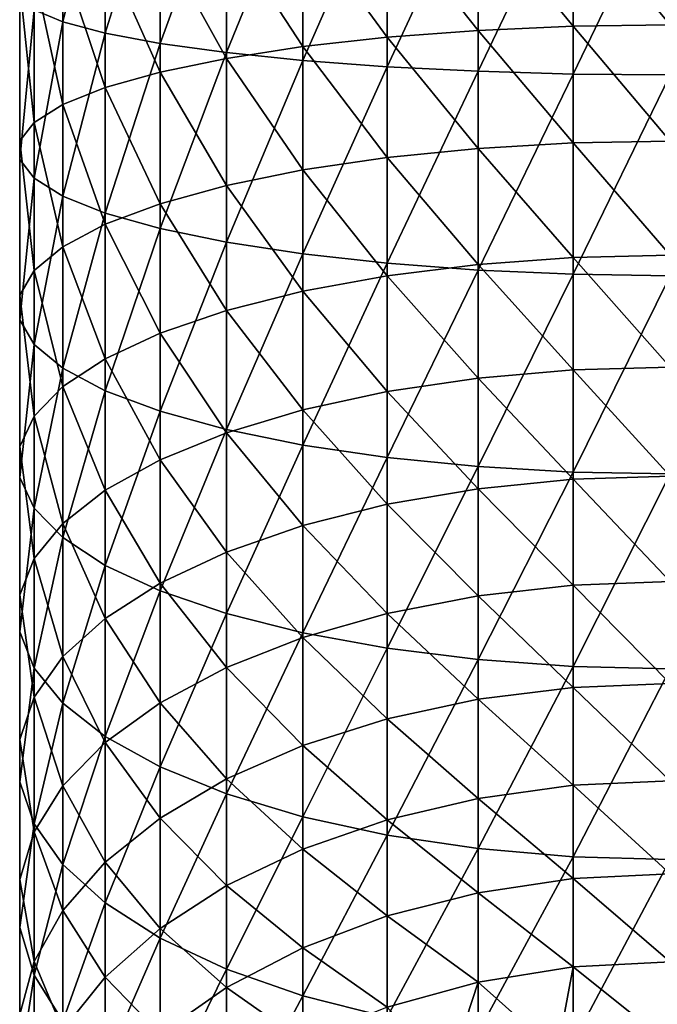
# Model space of a CAD drawing. Extents: x -23 to 23, y -132 to 23.
# Drawn here: x -10 to 0, y -103 to -89 of the extents above; entities that cross this region are included whole.
import ezdxf

# ---------------------------------------------------------------- set-up
doc = ezdxf.new("R2010")
doc.units = 0
doc.layers.add('L1', color=7, linetype='CONTINUOUS')

msp = doc.modelspace()

# ---------------------------------------------------------------- linework, layer by layer
at = {"layer": 'L1', "color": 7}
for points in [[(-8.982931, -88.66062, -16.81059), (-8.982931, -86.06168, -16.55858), (-9.408054, -88.48348, -18.17737)], [(-8.982931, -88.66062, -16.81059), (-8.357145, -86.14536, -15.26182), (-8.982931, -86.06168, -16.55858)], [(-8.357145, -88.82764, -15.52191), (-8.357145, -86.14536, -15.26182), (-8.982931, -88.66062, -16.81059)], [(-8.357145, -88.82764, -15.52191), (-7.544674, -86.2221, -14.07262), (-8.357145, -86.14536, -15.26182)], [(-7.544674, -88.98081, -14.34012), (-7.544674, -86.2221, -14.07262), (-8.357145, -88.82764, -15.52191)], [(-7.544674, -88.98081, -14.34012), (-6.563667, -86.29019, -13.01754), (-7.544674, -86.2221, -14.07262)], [(-6.563667, -89.1167, -13.29161), (-6.563667, -86.29019, -13.01754), (-7.544674, -88.98081, -14.34012)], [(-6.563667, -89.1167, -13.29161), (-5.436039, -86.3481, -12.12015), (-6.563667, -86.29019, -13.01754)], [(-5.436039, -89.23228, -12.39982), (-5.436039, -86.3481, -12.12015), (-6.563667, -89.1167, -13.29161)], [(-5.436039, -89.23228, -12.39982), (-4.186978, -86.39454, -11.4005), (-5.436039, -86.3481, -12.12015)], [(-4.186978, -89.32497, -11.68465), (-4.186978, -86.39454, -11.4005), (-5.436039, -89.23228, -12.39982)], [(-4.186978, -89.32497, -11.68465), (-2.844387, -86.42848, -10.87467), (-4.186978, -86.39454, -11.4005)], [(-2.844387, -89.39269, -11.16209), (-2.844387, -86.42848, -10.87467), (-4.186978, -89.32497, -11.68465)], [(-2.844387, -89.39269, -11.16209), (-1.438258, -86.44915, -10.55439), (-2.844387, -86.42848, -10.87467)], [(-1.438258, -89.43394, -10.84382), (-1.438258, -86.44915, -10.55439), (-2.844387, -89.39269, -11.16209)], [(-1.438258, -89.43394, -10.84382), (0, -86.45608, -10.44683), (-1.438258, -86.44915, -10.55439)], [(0, -89.4478, -10.73693), (0, -86.45608, -10.44683), (-1.438258, -89.43394, -10.84382)], [(-2.844387, -88.78893, -29.73879), (-4.186978, -87.09001, -28.92913), (-2.844387, -87.02228, -29.45168)], [(-1.438258, -88.72727, -30.05375), (-2.844387, -87.02228, -29.45168), (-1.438258, -86.98103, -29.76996)], [(-1.438258, -88.72727, -30.05375), (-2.844387, -88.78893, -29.73879), (-2.844387, -87.02228, -29.45168)], [(0, -88.70657, -30.15953), (-1.438258, -86.98103, -29.76996), (0, -86.96718, -29.87685)], [(0, -88.70657, -30.15953), (-1.438258, -88.72727, -30.05375), (-1.438258, -86.98103, -29.76996)], [(-4.186978, -88.89017, -29.22168), (-5.436039, -87.18269, -28.21396), (-4.186978, -87.09001, -28.92913)], [(-4.186978, -88.89017, -29.22168), (-4.186978, -87.09001, -28.92913), (-2.844387, -88.78893, -29.73879)], [(-6.563667, -89.2015, -27.63147), (-7.544674, -87.43417, -26.27366), (-6.563667, -87.29827, -27.32217)], [(-5.436039, -89.02872, -28.51397), (-6.563667, -87.29827, -27.32217), (-5.436039, -87.18269, -28.21396)], [(-6.563667, -89.2015, -27.63147), (-6.563667, -87.29827, -27.32217), (-5.436039, -89.02872, -28.51397)], [(-5.436039, -89.02872, -28.51397), (-5.436039, -87.18269, -28.21396), (-4.186978, -88.89017, -29.22168)], [(-7.544674, -89.40463, -26.59389), (-8.357145, -87.58733, -25.09187), (-7.544674, -87.43417, -26.27366)], [(-7.544674, -89.40463, -26.59389), (-7.544674, -87.43417, -26.27366), (-6.563667, -89.2015, -27.63147)], [(-8.357145, -89.63358, -25.42442), (-8.982931, -87.75435, -23.80319), (-8.357145, -87.58733, -25.09187)], [(-8.357145, -89.63358, -25.42442), (-8.357145, -87.58733, -25.09187), (-7.544674, -89.40463, -26.59389)], [(-8.982931, -89.88324, -24.14916), (-9.408054, -87.93149, -22.43641), (-8.982931, -87.75435, -23.80319)], [(-8.982931, -89.88324, -24.14916), (-8.982931, -87.75435, -23.80319), (-8.357145, -89.63358, -25.42442)], [(-9.408054, -90.14803, -22.79663), (-9.623016, -88.1148, -21.02205), (-9.408054, -87.93149, -22.43641)], [(-9.408054, -90.14803, -22.79663), (-9.408054, -87.93149, -22.43641), (-8.982931, -89.88324, -24.14916)], [(-9.623016, -90.42204, -21.39702), (-9.623016, -88.30018, -19.59173), (-9.623016, -88.1148, -21.02205)], [(-9.623016, -90.42204, -21.39702), (-9.623016, -88.1148, -21.02205), (-9.408054, -90.14803, -22.79663)], [(-9.623016, -90.69914, -19.9816), (-9.408054, -88.48348, -18.17737), (-9.623016, -88.30018, -19.59173)], [(-9.623016, -90.69914, -19.9816), (-9.623016, -88.30018, -19.59173), (-9.623016, -90.42204, -21.39702)], [(-9.408054, -90.97315, -18.58198), (-9.408054, -88.48348, -18.17737), (-9.623016, -90.69914, -19.9816)], [(-9.408054, -90.97315, -18.58198), (-8.982931, -88.66062, -16.81059), (-9.408054, -88.48348, -18.17737)], [(-8.982931, -91.23794, -17.22945), (-8.982931, -88.66062, -16.81059), (-9.408054, -90.97315, -18.58198)], [(-8.982931, -91.23794, -17.22945), (-8.357145, -88.82764, -15.52191), (-8.982931, -88.66062, -16.81059)], [(-1.438258, -90.45162, -30.44941), (-2.844387, -88.78893, -29.73879), (-1.438258, -88.72727, -30.05375)], [(0, -90.42414, -30.55363), (-1.438258, -88.72727, -30.05375), (0, -88.70657, -30.15953)], [(0, -90.42414, -30.55363), (-1.438258, -90.45162, -30.44941), (-1.438258, -88.72727, -30.05375)], [(-8.357145, -91.4876, -15.95419), (-8.357145, -88.82764, -15.52191), (-8.982931, -91.23794, -17.22945)], [(-8.357145, -91.4876, -15.95419), (-7.544674, -88.98081, -14.34012), (-8.357145, -88.82764, -15.52191)], [(-4.186978, -90.66776, -29.62956), (-5.436039, -89.02872, -28.51397), (-4.186978, -88.89017, -29.22168)], [(-2.844387, -90.53344, -30.13907), (-4.186978, -88.89017, -29.22168), (-2.844387, -88.78893, -29.73879)], [(-4.186978, -90.66776, -29.62956), (-4.186978, -88.89017, -29.22168), (-2.844387, -90.53344, -30.13907)], [(-1.438258, -90.45162, -30.44941), (-2.844387, -90.53344, -30.13907), (-2.844387, -88.78893, -29.73879)], [(-7.544674, -91.71656, -14.78472), (-7.544674, -88.98081, -14.34012), (-8.357145, -91.4876, -15.95419)], [(-7.544674, -91.71656, -14.78472), (-6.563667, -89.1167, -13.29161), (-7.544674, -88.98081, -14.34012)], [(-5.436039, -90.8516, -28.93224), (-6.563667, -89.2015, -27.63147), (-5.436039, -89.02872, -28.51397)], [(-5.436039, -90.8516, -28.93224), (-5.436039, -89.02872, -28.51397), (-4.186978, -90.66776, -29.62956)], [(-6.563667, -91.91968, -13.74714), (-6.563667, -89.1167, -13.29161), (-7.544674, -91.71656, -14.78472)], [(-6.563667, -91.08084, -28.06269), (-7.544674, -89.40463, -26.59389), (-6.563667, -89.2015, -27.63147)], [(-6.563667, -91.91968, -13.74714), (-5.436039, -89.23228, -12.39982), (-6.563667, -89.1167, -13.29161)], [(-6.563667, -91.08084, -28.06269), (-6.563667, -89.2015, -27.63147), (-5.436039, -90.8516, -28.93224)], [(-5.436039, -92.09245, -12.86464), (-5.436039, -89.23228, -12.39982), (-6.563667, -91.91968, -13.74714)], [(-5.436039, -92.09245, -12.86464), (-4.186978, -89.32497, -11.68465), (-5.436039, -89.23228, -12.39982)], [(-4.186978, -92.23101, -12.15693), (-4.186978, -89.32497, -11.68465), (-5.436039, -92.09245, -12.86464)], [(-4.186978, -92.23101, -12.15693), (-2.844387, -89.39269, -11.16209), (-4.186978, -89.32497, -11.68465)], [(-7.544674, -91.35037, -27.04035), (-8.357145, -89.63358, -25.42442), (-7.544674, -89.40463, -26.59389)], [(-7.544674, -91.35037, -27.04035), (-7.544674, -89.40463, -26.59389), (-6.563667, -91.08084, -28.06269)], [(-2.844387, -92.33224, -11.63982), (-2.844387, -89.39269, -11.16209), (-4.186978, -92.23101, -12.15693)], [(-2.844387, -92.33224, -11.63982), (-1.438258, -89.43394, -10.84382), (-2.844387, -89.39269, -11.16209)], [(-1.438258, -92.3939, -11.32486), (-1.438258, -89.43394, -10.84382), (-2.844387, -92.33224, -11.63982)], [(-1.438258, -92.3939, -11.32486), (0, -89.4478, -10.73693), (-1.438258, -89.43394, -10.84382)], [(0, -92.41461, -11.21908), (0, -89.4478, -10.73693), (-1.438258, -92.3939, -11.32486)], [(-8.357145, -91.65416, -25.88805), (-8.982931, -89.88324, -24.14916), (-8.357145, -89.63358, -25.42442)], [(-8.357145, -91.65416, -25.88805), (-8.357145, -89.63358, -25.42442), (-7.544674, -91.35037, -27.04035)], [(-8.982931, -91.98543, -24.63152), (-9.408054, -90.14803, -22.79663), (-8.982931, -89.88324, -24.14916)], [(-8.982931, -91.98543, -24.63152), (-8.982931, -89.88324, -24.14916), (-8.357145, -91.65416, -25.88805)], [(-9.408054, -92.33677, -23.29884), (-9.623016, -90.42204, -21.39702), (-9.408054, -90.14803, -22.79663)], [(-9.408054, -92.33677, -23.29884), (-9.408054, -90.14803, -22.79663), (-8.982931, -91.98543, -24.63152)], [(-9.623016, -92.70035, -21.91978), (-9.623016, -90.69914, -19.9816), (-9.623016, -90.42204, -21.39702)], [(-9.623016, -92.70035, -21.91978), (-9.623016, -90.42204, -21.39702), (-9.408054, -92.33677, -23.29884)], [(-1.438258, -92.1469, -30.95529), (-2.844387, -90.53344, -30.13907), (-1.438258, -90.45162, -30.44941)], [(0, -92.11277, -31.05753), (-1.438258, -90.45162, -30.44941), (0, -90.42414, -30.55363)], [(0, -92.11277, -31.05753), (-1.438258, -92.1469, -30.95529), (-1.438258, -90.45162, -30.44941)], [(-4.186978, -92.41539, -30.15106), (-5.436039, -90.8516, -28.93224), (-4.186978, -90.66776, -29.62956)], [(-2.844387, -92.24854, -30.65087), (-4.186978, -90.66776, -29.62956), (-2.844387, -90.53344, -30.13907)], [(-4.186978, -92.41539, -30.15106), (-4.186978, -90.66776, -29.62956), (-2.844387, -92.24854, -30.65087)], [(-1.438258, -92.1469, -30.95529), (-2.844387, -92.24854, -30.65087), (-2.844387, -90.53344, -30.13907)], [(-9.623016, -93.06802, -20.52515), (-9.408054, -90.97315, -18.58198), (-9.623016, -90.69914, -19.9816)], [(-9.623016, -93.06802, -20.52515), (-9.623016, -90.69914, -19.9816), (-9.623016, -92.70035, -21.91978)], [(-5.436039, -92.64376, -29.46703), (-6.563667, -91.08084, -28.06269), (-5.436039, -90.8516, -28.93224)], [(-5.436039, -92.64376, -29.46703), (-5.436039, -90.8516, -28.93224), (-4.186978, -92.41539, -30.15106)], [(-9.408054, -93.43159, -19.14608), (-9.408054, -90.97315, -18.58198), (-9.623016, -93.06802, -20.52515)], [(-9.408054, -93.43159, -19.14608), (-8.982931, -91.23794, -17.22945), (-9.408054, -90.97315, -18.58198)], [(-6.563667, -92.92852, -28.61405), (-7.544674, -91.35037, -27.04035), (-6.563667, -91.08084, -28.06269)], [(-6.563667, -92.92852, -28.61405), (-6.563667, -91.08084, -28.06269), (-5.436039, -92.64376, -29.46703)], [(-8.982931, -93.78294, -17.81341), (-8.982931, -91.23794, -17.22945), (-9.408054, -93.43159, -19.14608)], [(-8.982931, -93.78294, -17.81341), (-8.357145, -91.4876, -15.95419), (-8.982931, -91.23794, -17.22945)], [(-7.544674, -93.26333, -27.61119), (-8.357145, -91.65416, -25.88805), (-7.544674, -91.35037, -27.04035)], [(-7.544674, -93.26333, -27.61119), (-7.544674, -91.35037, -27.04035), (-6.563667, -92.92852, -28.61405)], [(-8.357145, -94.11421, -16.55688), (-8.357145, -91.4876, -15.95419), (-8.982931, -93.78294, -17.81341)], [(-8.357145, -94.11421, -16.55688), (-7.544674, -91.71656, -14.78472), (-8.357145, -91.4876, -15.95419)], [(-8.357145, -93.64069, -26.48084), (-8.982931, -91.98543, -24.63152), (-8.357145, -91.65416, -25.88805)], [(-8.357145, -93.64069, -26.48084), (-8.357145, -91.65416, -25.88805), (-7.544674, -93.26333, -27.61119)], [(-7.544674, -94.418, -15.40457), (-7.544674, -91.71656, -14.78472), (-8.357145, -94.11421, -16.55688)], [(-7.544674, -94.418, -15.40457), (-6.563667, -91.91968, -13.74714), (-7.544674, -91.71656, -14.78472)], [(-6.563667, -94.68752, -14.38224), (-6.563667, -91.91968, -13.74714), (-7.544674, -94.418, -15.40457)], [(-6.563667, -94.68752, -14.38224), (-5.436039, -92.09245, -12.86464), (-6.563667, -91.91968, -13.74714)], [(-8.982931, -94.05219, -25.24826), (-9.408054, -92.33677, -23.29884), (-8.982931, -91.98543, -24.63152)], [(-8.982931, -94.05219, -25.24826), (-8.982931, -91.98543, -24.63152), (-8.357145, -93.64069, -26.48084)], [(-5.436039, -94.91676, -13.51269), (-5.436039, -92.09245, -12.86464), (-6.563667, -94.68752, -14.38224)], [(-5.436039, -94.91676, -13.51269), (-4.186978, -92.23101, -12.15693), (-5.436039, -92.09245, -12.86464)], [(0, -93.76545, -31.66912), (-1.438258, -92.1469, -30.95529), (0, -92.11277, -31.05753)], [(-4.186978, -95.1006, -12.81537), (-4.186978, -92.23101, -12.15693), (-5.436039, -94.91676, -13.51269)], [(-4.186978, -95.1006, -12.81537), (-2.844387, -92.33224, -11.63982), (-4.186978, -92.23101, -12.15693)], [(-2.844387, -93.92712, -31.27205), (-4.186978, -92.41539, -30.15106), (-2.844387, -92.24854, -30.65087)], [(-1.438258, -93.80609, -31.5693), (-2.844387, -92.24854, -30.65087), (-1.438258, -92.1469, -30.95529)], [(-1.438258, -93.80609, -31.5693), (-2.844387, -93.92712, -31.27205), (-2.844387, -92.24854, -30.65087)], [(0, -93.76545, -31.66912), (-1.438258, -93.80609, -31.5693), (-1.438258, -92.1469, -30.95529)], [(-9.408054, -94.48863, -23.94097), (-9.623016, -92.70035, -21.91978), (-9.408054, -92.33677, -23.29884)], [(-9.408054, -94.48863, -23.94097), (-9.408054, -92.33677, -23.29884), (-8.982931, -94.05219, -25.24826)], [(-2.844387, -95.23493, -12.30585), (-2.844387, -92.33224, -11.63982), (-4.186978, -95.1006, -12.81537)], [(-2.844387, -95.23493, -12.30585), (-1.438258, -92.3939, -11.32486), (-2.844387, -92.33224, -11.63982)], [(-1.438258, -95.31675, -11.99552), (-1.438258, -92.3939, -11.32486), (-2.844387, -95.23493, -12.30585)], [(-1.438258, -95.31675, -11.99552), (0, -92.41461, -11.21908), (-1.438258, -92.3939, -11.32486)], [(0, -95.34422, -11.89129), (0, -92.41461, -11.21908), (-1.438258, -95.31675, -11.99552)], [(-4.186978, -94.12581, -30.78402), (-5.436039, -92.64376, -29.46703), (-4.186978, -92.41539, -30.15106)], [(-4.186978, -94.12581, -30.78402), (-4.186978, -92.41539, -30.15106), (-2.844387, -93.92712, -31.27205)], [(-9.623016, -94.94025, -22.58819), (-9.623016, -93.06802, -20.52515), (-9.623016, -92.70035, -21.91978)], [(-9.623016, -94.94025, -22.58819), (-9.623016, -92.70035, -21.91978), (-9.408054, -94.48863, -23.94097)], [(-5.436039, -94.39775, -30.11612), (-6.563667, -92.92852, -28.61405), (-5.436039, -92.64376, -29.46703)], [(-5.436039, -94.39775, -30.11612), (-5.436039, -92.64376, -29.46703), (-4.186978, -94.12581, -30.78402)], [(-6.563667, -94.73686, -29.28325), (-7.544674, -93.26333, -27.61119), (-6.563667, -92.92852, -28.61405)], [(-6.563667, -94.73686, -29.28325), (-6.563667, -92.92852, -28.61405), (-5.436039, -94.39775, -30.11612)], [(-9.623016, -95.39698, -21.22012), (-9.408054, -93.43159, -19.14608), (-9.623016, -93.06802, -20.52515)], [(-9.623016, -95.39698, -21.22012), (-9.623016, -93.06802, -20.52515), (-9.623016, -94.94025, -22.58819)], [(-7.544674, -95.13555, -28.30403), (-8.357145, -93.64069, -26.48084), (-7.544674, -93.26333, -27.61119)], [(-7.544674, -95.13555, -28.30403), (-7.544674, -93.26333, -27.61119), (-6.563667, -94.73686, -29.28325)], [(-9.408054, -95.84861, -19.86733), (-9.408054, -93.43159, -19.14608), (-9.623016, -95.39698, -21.22012)], [(-9.408054, -95.84861, -19.86733), (-8.982931, -93.78294, -17.81341), (-9.408054, -93.43159, -19.14608)], [(-8.357145, -95.58493, -27.20033), (-8.982931, -94.05219, -25.24826), (-8.357145, -93.64069, -26.48084)], [(-8.357145, -95.58493, -27.20033), (-8.357145, -93.64069, -26.48084), (-7.544674, -95.13555, -28.30403)], [(-8.982931, -96.28505, -18.56005), (-8.982931, -93.78294, -17.81341), (-9.408054, -95.84861, -19.86733)], [(-8.982931, -96.28505, -18.56005), (-8.357145, -94.11421, -16.55688), (-8.982931, -93.78294, -17.81341)], [(-1.438258, -95.42229, -32.28888), (-2.844387, -93.92712, -31.27205), (-1.438258, -93.80609, -31.5693)], [(0, -95.37531, -32.38588), (-1.438258, -93.80609, -31.5693), (0, -93.76545, -31.66912)], [(0, -95.37531, -32.38588), (-1.438258, -95.42229, -32.28888), (-1.438258, -93.80609, -31.5693)], [(-2.844387, -95.5622, -32.00004), (-4.186978, -94.12581, -30.78402), (-2.844387, -93.92712, -31.27205)], [(-1.438258, -95.42229, -32.28888), (-2.844387, -95.5622, -32.00004), (-2.844387, -93.92712, -31.27205)], [(-8.982931, -96.07495, -25.9968), (-9.408054, -94.48863, -23.94097), (-8.982931, -94.05219, -25.24826)], [(-8.982931, -96.07495, -25.9968), (-8.982931, -94.05219, -25.24826), (-8.357145, -95.58493, -27.20033)], [(-8.357145, -96.69654, -17.32747), (-8.357145, -94.11421, -16.55688), (-8.982931, -96.28505, -18.56005)], [(-8.357145, -96.69654, -17.32747), (-7.544674, -94.418, -15.40457), (-8.357145, -94.11421, -16.55688)], [(-4.186978, -95.79193, -31.52582), (-5.436039, -94.39775, -30.11612), (-4.186978, -94.12581, -30.78402)], [(-4.186978, -95.79193, -31.52582), (-4.186978, -94.12581, -30.78402), (-2.844387, -95.5622, -32.00004)], [(-7.544674, -97.07391, -16.19712), (-7.544674, -94.418, -15.40457), (-8.357145, -96.69654, -17.32747)], [(-7.544674, -97.07391, -16.19712), (-6.563667, -94.68752, -14.38224), (-7.544674, -94.418, -15.40457)], [(-5.436039, -96.10631, -30.87682), (-6.563667, -94.73686, -29.28325), (-5.436039, -94.39775, -30.11612)], [(-5.436039, -96.10631, -30.87682), (-5.436039, -94.39775, -30.11612), (-4.186978, -95.79193, -31.52582)], [(-9.408054, -96.59467, -24.72034), (-9.623016, -94.94025, -22.58819), (-9.408054, -94.48863, -23.94097)], [(-9.408054, -96.59467, -24.72034), (-9.408054, -94.48863, -23.94097), (-8.982931, -96.07495, -25.9968)], [(-6.563667, -97.40871, -15.19425), (-6.563667, -94.68752, -14.38224), (-7.544674, -97.07391, -16.19712)], [(-6.563667, -96.49835, -30.06752), (-7.544674, -95.13555, -28.30403), (-6.563667, -94.73686, -29.28325)], [(-6.563667, -97.40871, -15.19425), (-5.436039, -94.91676, -13.51269), (-6.563667, -94.68752, -14.38224)], [(-6.563667, -96.49835, -30.06752), (-6.563667, -94.73686, -29.28325), (-5.436039, -96.10631, -30.87682)], [(-9.623016, -97.13247, -23.39945), (-9.623016, -95.39698, -21.22012), (-9.623016, -94.94025, -22.58819)], [(-9.623016, -97.13247, -23.39945), (-9.623016, -94.94025, -22.58819), (-9.408054, -96.59467, -24.72034)], [(-5.436039, -97.69347, -14.34128), (-5.436039, -94.91676, -13.51269), (-6.563667, -97.40871, -15.19425)], [(-5.436039, -97.69347, -14.34128), (-4.186978, -95.1006, -12.81537), (-5.436039, -94.91676, -13.51269)], [(-7.544674, -96.95927, -29.116), (-8.357145, -95.58493, -27.20033), (-7.544674, -95.13555, -28.30403)], [(-7.544674, -96.95927, -29.116), (-7.544674, -95.13555, -28.30403), (-6.563667, -96.49835, -30.06752)], [(-4.186978, -97.92184, -13.65725), (-4.186978, -95.1006, -12.81537), (-5.436039, -97.69347, -14.34128)], [(-4.186978, -97.92184, -13.65725), (-2.844387, -95.23493, -12.30585), (-4.186978, -95.1006, -12.81537)], [(-2.844387, -98.0887, -13.15743), (-2.844387, -95.23493, -12.30585), (-4.186978, -97.92184, -13.65725)], [(-2.844387, -98.0887, -13.15743), (-1.438258, -95.31675, -11.99552), (-2.844387, -95.23493, -12.30585)], [(-1.438258, -98.19033, -12.85301), (-1.438258, -95.31675, -11.99552), (-2.844387, -98.0887, -13.15743)], [(-1.438258, -98.19033, -12.85301), (0, -95.34422, -11.89129), (-1.438258, -95.31675, -11.99552)], [(-9.623016, -97.67635, -22.06363), (-9.408054, -95.84861, -19.86733), (-9.623016, -95.39698, -21.22012)], [(-9.623016, -97.67635, -22.06363), (-9.623016, -95.39698, -21.22012), (-9.623016, -97.13247, -23.39945)], [(-1.438258, -96.9888, -33.11104), (-2.844387, -95.5622, -32.00004), (-1.438258, -95.42229, -32.28888)], [(0, -98.22446, -12.75077), (0, -95.34422, -11.89129), (-1.438258, -98.19033, -12.85301)], [(0, -96.93566, -33.20482), (-1.438258, -95.42229, -32.28888), (0, -95.37531, -32.38588)], [(0, -96.93566, -33.20482), (-1.438258, -96.9888, -33.11104), (-1.438258, -95.42229, -32.28888)], [(-8.357145, -97.47879, -28.04353), (-8.982931, -96.07495, -25.9968), (-8.357145, -95.58493, -27.20033)], [(-8.357145, -97.47879, -28.04353), (-8.357145, -95.58493, -27.20033), (-7.544674, -96.95927, -29.116)], [(-2.844387, -97.14703, -32.83182), (-4.186978, -95.79193, -31.52582), (-2.844387, -95.5622, -32.00004)], [(-1.438258, -96.9888, -33.11104), (-2.844387, -97.14703, -32.83182), (-2.844387, -95.5622, -32.00004)], [(-9.408054, -98.21416, -20.74274), (-9.408054, -95.84861, -19.86733), (-9.623016, -97.67635, -22.06363)], [(-9.408054, -98.21416, -20.74274), (-8.982931, -96.28505, -18.56005), (-9.408054, -95.84861, -19.86733)], [(-4.186978, -97.4068, -32.37338), (-5.436039, -96.10631, -30.87682), (-4.186978, -95.79193, -31.52582)], [(-4.186978, -97.4068, -32.37338), (-4.186978, -95.79193, -31.52582), (-2.844387, -97.14703, -32.83182)], [(-8.982931, -98.0453, -26.87406), (-9.408054, -96.59467, -24.72034), (-8.982931, -96.07495, -25.9968)], [(-8.982931, -98.0453, -26.87406), (-8.982931, -96.07495, -25.9968), (-8.357145, -97.47879, -28.04353)], [(-5.436039, -97.76234, -31.74596), (-6.563667, -96.49835, -30.06752), (-5.436039, -96.10631, -30.87682)], [(-5.436039, -97.76234, -31.74596), (-5.436039, -96.10631, -30.87682), (-4.186978, -97.4068, -32.37338)], [(-8.982931, -98.73387, -19.46627), (-8.982931, -96.28505, -18.56005), (-9.408054, -98.21416, -20.74274)], [(-8.982931, -98.73387, -19.46627), (-8.357145, -96.69654, -17.32747), (-8.982931, -96.28505, -18.56005)], [(-9.408054, -98.64614, -25.63372), (-9.623016, -97.13247, -23.39945), (-9.408054, -96.59467, -24.72034)], [(-9.408054, -98.64614, -25.63372), (-9.408054, -96.59467, -24.72034), (-8.982931, -98.0453, -26.87406)], [(-6.563667, -98.20568, -30.96359), (-7.544674, -96.95927, -29.116), (-6.563667, -96.49835, -30.06752)], [(-6.563667, -98.20568, -30.96359), (-6.563667, -96.49835, -30.06752), (-5.436039, -97.76234, -31.74596)], [(-8.357145, -99.2239, -18.26274), (-8.357145, -96.69654, -17.32747), (-8.982931, -98.73387, -19.46627)], [(-8.357145, -99.2239, -18.26274), (-7.544674, -97.07391, -16.19712), (-8.357145, -96.69654, -17.32747)], [(-7.544674, -98.72692, -30.04374), (-8.357145, -97.47879, -28.04353), (-7.544674, -96.95927, -29.116)], [(-7.544674, -98.72692, -30.04374), (-7.544674, -96.95927, -29.116), (-6.563667, -98.20568, -30.96359)], [(-1.438258, -98.49911, -34.03239), (-2.844387, -97.14703, -32.83182), (-1.438258, -96.9888, -33.11104)], [(0, -98.44004, -34.12254), (-1.438258, -96.9888, -33.11104), (0, -96.93566, -33.20482)], [(0, -98.44004, -34.12254), (-1.438258, -98.49911, -34.03239), (-1.438258, -96.9888, -33.11104)], [(-9.623016, -99.26789, -24.3502), (-9.623016, -97.67635, -22.06363), (-9.623016, -97.13247, -23.39945)], [(-9.623016, -99.26789, -24.3502), (-9.623016, -97.13247, -23.39945), (-9.408054, -98.64614, -25.63372)], [(-7.544674, -99.67327, -17.15904), (-7.544674, -97.07391, -16.19712), (-8.357145, -99.2239, -18.26274)], [(-7.544674, -99.67327, -17.15904), (-6.563667, -97.40871, -15.19425), (-7.544674, -97.07391, -16.19712)], [(-2.844387, -98.67499, -33.76393), (-4.186978, -97.4068, -32.37338), (-2.844387, -97.14703, -32.83182)], [(-1.438258, -98.49911, -34.03239), (-2.844387, -98.67499, -33.76393), (-2.844387, -97.14703, -32.83182)], [(-8.357145, -99.31442, -29.00695), (-8.982931, -98.0453, -26.87406), (-8.357145, -97.47879, -28.04353)], [(-8.357145, -99.31442, -29.00695), (-8.357145, -97.47879, -28.04353), (-7.544674, -98.72692, -30.04374)], [(-6.563667, -100.072, -16.17983), (-6.563667, -97.40871, -15.19425), (-7.544674, -99.67327, -17.15904)], [(-6.563667, -100.072, -16.17983), (-5.436039, -97.69347, -14.34128), (-6.563667, -97.40871, -15.19425)], [(-4.186978, -98.96375, -33.32317), (-5.436039, -97.76234, -31.74596), (-4.186978, -97.4068, -32.37338)], [(-4.186978, -98.96375, -33.32317), (-4.186978, -97.4068, -32.37338), (-2.844387, -98.67499, -33.76393)], [(-9.623016, -99.89667, -23.05218), (-9.408054, -98.21416, -20.74274), (-9.623016, -97.67635, -22.06363)], [(-9.623016, -99.89667, -23.05218), (-9.623016, -97.67635, -22.06363), (-9.623016, -99.26789, -24.3502)], [(-5.436039, -100.4111, -15.34696), (-5.436039, -97.69347, -14.34128), (-6.563667, -100.072, -16.17983)], [(-5.436039, -99.35895, -32.71995), (-6.563667, -98.20568, -30.96359), (-5.436039, -97.76234, -31.74596)], [(-5.436039, -100.4111, -15.34696), (-4.186978, -97.92184, -13.65725), (-5.436039, -97.69347, -14.34128)], [(-5.436039, -99.35895, -32.71995), (-5.436039, -97.76234, -31.74596), (-4.186978, -98.96375, -33.32317)], [(-4.186978, -100.683, -14.67905), (-4.186978, -97.92184, -13.65725), (-5.436039, -100.4111, -15.34696)], [(-4.186978, -100.683, -14.67905), (-2.844387, -98.0887, -13.15743), (-4.186978, -97.92184, -13.65725)], [(-8.982931, -99.95507, -27.87639), (-9.408054, -98.64614, -25.63372), (-8.982931, -98.0453, -26.87406)], [(-8.982931, -99.95507, -27.87639), (-8.982931, -98.0453, -26.87406), (-8.357145, -99.31442, -29.00695)], [(-2.844387, -100.8817, -14.19102), (-2.844387, -98.0887, -13.15743), (-4.186978, -100.683, -14.67905)], [(-2.844387, -100.8817, -14.19102), (-1.438258, -98.19033, -12.85301), (-2.844387, -98.0887, -13.15743)], [(-9.408054, -100.5184, -21.76866), (-9.408054, -98.21416, -20.74274), (-9.623016, -99.89667, -23.05218)], [(-9.408054, -100.5184, -21.76866), (-8.982931, -98.73387, -19.46627), (-9.408054, -98.21416, -20.74274)], [(-6.563667, -99.85175, -31.96775), (-7.544674, -98.72692, -30.04374), (-6.563667, -98.20568, -30.96359)], [(-6.563667, -99.85175, -31.96775), (-6.563667, -98.20568, -30.96359), (-5.436039, -99.35895, -32.71995)], [(-1.438258, -101.0027, -13.89378), (-1.438258, -98.19033, -12.85301), (-2.844387, -100.8817, -14.19102)], [(-1.438258, -101.0027, -13.89378), (0, -98.22446, -12.75077), (-1.438258, -98.19033, -12.85301)], [(0, -101.0434, -13.79395), (0, -98.22446, -12.75077), (-1.438258, -101.0027, -13.89378)], [(-1.438258, -99.94695, -35.04907), (-2.844387, -98.67499, -33.76393), (-1.438258, -98.49911, -34.03239)], [(0, -99.8822, -35.13524), (-1.438258, -98.49911, -34.03239), (0, -98.44004, -34.12254)], [(0, -99.8822, -35.13524), (-1.438258, -99.94695, -35.04907), (-1.438258, -98.49911, -34.03239)], [(-9.408054, -100.6345, -26.6773), (-9.623016, -99.26789, -24.3502), (-9.408054, -98.64614, -25.63372)], [(-9.408054, -100.6345, -26.6773), (-9.408054, -98.64614, -25.63372), (-8.982931, -99.95507, -27.87639)], [(-8.982931, -101.1193, -20.52832), (-8.982931, -98.73387, -19.46627), (-9.408054, -100.5184, -21.76866)], [(-8.982931, -101.1193, -20.52832), (-8.357145, -99.2239, -18.26274), (-8.982931, -98.73387, -19.46627)], [(-7.544674, -100.4312, -31.08338), (-8.357145, -99.31442, -29.00695), (-7.544674, -98.72692, -30.04374)], [(-7.544674, -100.4312, -31.08338), (-7.544674, -98.72692, -30.04374), (-6.563667, -99.85175, -31.96775)], [(-2.844387, -100.1398, -34.7925), (-4.186978, -98.96375, -33.32317), (-2.844387, -98.67499, -33.76393)], [(-1.438258, -99.94695, -35.04907), (-2.844387, -100.1398, -34.7925), (-2.844387, -98.67499, -33.76393)], [(-4.186978, -100.4563, -34.37125), (-5.436039, -99.35895, -32.71995), (-4.186978, -98.96375, -33.32317)], [(-4.186978, -100.4563, -34.37125), (-4.186978, -98.96375, -33.32317), (-2.844387, -100.1398, -34.7925)], [(-8.357145, -101.6858, -19.35884), (-8.357145, -99.2239, -18.26274), (-8.982931, -101.1193, -20.52832)], [(-8.357145, -101.6858, -19.35884), (-7.544674, -99.67327, -17.15904), (-8.357145, -99.2239, -18.26274)], [(-9.623016, -101.3377, -25.43649), (-9.623016, -99.89667, -23.05218), (-9.623016, -99.26789, -24.3502)], [(-9.623016, -101.3377, -25.43649), (-9.623016, -99.26789, -24.3502), (-9.408054, -100.6345, -26.6773)], [(-8.357145, -101.0842, -30.08657), (-8.982931, -99.95507, -27.87639), (-8.357145, -99.31442, -29.00695)], [(-8.357145, -101.0842, -30.08657), (-8.357145, -99.31442, -29.00695), (-7.544674, -100.4312, -31.08338)], [(-5.436039, -100.8895, -33.79474), (-6.563667, -99.85175, -31.96775), (-5.436039, -99.35895, -32.71995)], [(-5.436039, -100.8895, -33.79474), (-5.436039, -99.35895, -32.71995), (-4.186978, -100.4563, -34.37125)], [(-7.544674, -102.2053, -18.28637), (-7.544674, -99.67327, -17.15904), (-8.357145, -101.6858, -19.35884)], [(-7.544674, -102.2053, -18.28637), (-6.563667, -100.072, -16.17983), (-7.544674, -99.67327, -17.15904)], [(-9.623016, -102.0487, -24.18166), (-9.408054, -100.5184, -21.76866), (-9.623016, -99.89667, -23.05218)], [(-9.623016, -102.0487, -24.18166), (-9.623016, -99.89667, -23.05218), (-9.623016, -101.3377, -25.43649)], [(-8.982931, -101.7963, -28.99962), (-9.408054, -100.6345, -26.6773), (-8.982931, -99.95507, -27.87639)], [(-8.982931, -101.7963, -28.99962), (-8.982931, -99.95507, -27.87639), (-8.357145, -101.0842, -30.08657)], [(-6.563667, -101.4297, -33.07584), (-7.544674, -100.4312, -31.08338), (-6.563667, -99.85175, -31.96775)], [(-6.563667, -101.4297, -33.07584), (-6.563667, -99.85175, -31.96775), (-5.436039, -100.8895, -33.79474)], [(-1.438258, -101.3263, -36.15689), (-2.844387, -100.1398, -34.7925), (-1.438258, -99.94695, -35.04907)], [(0, -101.2562, -36.23871), (-1.438258, -99.94695, -35.04907), (0, -99.8822, -35.13524)], [(0, -101.2562, -36.23871), (-1.438258, -101.3263, -36.15689), (-1.438258, -99.94695, -35.04907)], [(-6.563667, -102.6662, -17.33486), (-6.563667, -100.072, -16.17983), (-7.544674, -102.2053, -18.28637)], [(-6.563667, -102.6662, -17.33486), (-5.436039, -100.4111, -15.34696), (-6.563667, -100.072, -16.17983)], [(-2.844387, -101.5352, -35.91327), (-4.186978, -100.4563, -34.37125), (-2.844387, -100.1398, -34.7925)], [(-1.438258, -101.3263, -36.15689), (-2.844387, -101.5352, -35.91327), (-2.844387, -100.1398, -34.7925)], [(-5.436039, -103.0582, -16.52556), (-5.436039, -100.4111, -15.34696), (-6.563667, -102.6662, -17.33486)], [(-5.436039, -103.0582, -16.52556), (-4.186978, -100.683, -14.67905), (-5.436039, -100.4111, -15.34696)], [(-9.408054, -102.7518, -22.94085), (-9.408054, -100.5184, -21.76866), (-9.623016, -102.0487, -24.18166)], [(-9.408054, -102.7518, -22.94085), (-8.982931, -101.1193, -20.52832), (-9.408054, -100.5184, -21.76866)], [(-7.544674, -102.0649, -32.2306), (-8.357145, -101.0842, -30.08657), (-7.544674, -100.4312, -31.08338)], [(-7.544674, -102.0649, -32.2306), (-7.544674, -100.4312, -31.08338), (-6.563667, -101.4297, -33.07584)], [(-4.186978, -101.8783, -35.51328), (-5.436039, -100.8895, -33.79474), (-4.186978, -100.4563, -34.37125)], [(-4.186978, -101.8783, -35.51328), (-4.186978, -100.4563, -34.37125), (-2.844387, -101.5352, -35.91327)], [(-9.408054, -102.5516, -27.84678), (-9.623016, -101.3377, -25.43649), (-9.408054, -100.6345, -26.6773)], [(-9.408054, -102.5516, -27.84678), (-9.408054, -100.6345, -26.6773), (-8.982931, -101.7963, -28.99962)], [(-4.186978, -103.3726, -15.87655), (-4.186978, -100.683, -14.67905), (-5.436039, -103.0582, -16.52556)], [(-4.186978, -103.3726, -15.87655), (-2.844387, -100.8817, -14.19102), (-4.186978, -100.683, -14.67905)], [(-5.436039, -102.3477, -34.96586), (-6.563667, -101.4297, -33.07584), (-5.436039, -100.8895, -33.79474)], [(-5.436039, -102.3477, -34.96586), (-5.436039, -100.8895, -33.79474), (-4.186978, -101.8783, -35.51328)], [(-2.844387, -103.6024, -15.40234), (-2.844387, -100.8817, -14.19102), (-4.186978, -103.3726, -15.87655)], [(-2.844387, -103.6024, -15.40234), (-1.438258, -101.0027, -13.89378), (-2.844387, -100.8817, -14.19102)], [(-8.982931, -103.4313, -21.74177), (-8.982931, -101.1193, -20.52832), (-9.408054, -102.7518, -22.94085)], [(-8.357145, -102.7808, -31.27793), (-8.982931, -101.7963, -28.99962), (-8.357145, -101.0842, -30.08657)], [(-8.982931, -103.4313, -21.74177), (-8.357145, -101.6858, -19.35884), (-8.982931, -101.1193, -20.52832)], [(-8.357145, -102.7808, -31.27793), (-8.357145, -101.0842, -30.08657), (-7.544674, -102.0649, -32.2306)], [(-1.438258, -103.7423, -15.1135), (-1.438258, -101.0027, -13.89378), (-2.844387, -103.6024, -15.40234)], [(-1.438258, -103.7423, -15.1135), (0, -101.0434, -13.79395), (-1.438258, -101.0027, -13.89378)], [(0, -103.7893, -15.0165), (0, -101.0434, -13.79395), (-1.438258, -103.7423, -15.1135)], [(0, -102.5562, -37.42837), (-1.438258, -101.3263, -36.15689), (0, -101.2562, -36.23871)], [(-9.623016, -103.3332, -26.65382), (-9.623016, -102.0487, -24.18166), (-9.623016, -101.3377, -25.43649)], [(-9.623016, -103.3332, -26.65382), (-9.623016, -101.3377, -25.43649), (-9.408054, -102.5516, -27.84678)], [(-6.563667, -102.9331, -34.28324), (-7.544674, -102.0649, -32.2306), (-6.563667, -101.4297, -33.07584)], [(-6.563667, -102.9331, -34.28324), (-6.563667, -101.4297, -33.07584), (-5.436039, -102.3477, -34.96586)], [(-1.438258, -102.6315, -37.35124), (-2.844387, -101.5352, -35.91327), (-1.438258, -101.3263, -36.15689)], [(0, -102.5562, -37.42837), (-1.438258, -102.6315, -37.35124), (-1.438258, -101.3263, -36.15689)], [(-2.844387, -102.8557, -37.12158), (-4.186978, -101.8783, -35.51328), (-2.844387, -101.5352, -35.91327)], [(-1.438258, -102.6315, -37.35124), (-2.844387, -102.8557, -37.12158), (-2.844387, -101.5352, -35.91327)], [(-8.357145, -104.072, -20.61121), (-8.357145, -101.6858, -19.35884), (-8.982931, -103.4313, -21.74177)], [(-8.357145, -104.072, -20.61121), (-7.544674, -102.2053, -18.28637), (-8.357145, -101.6858, -19.35884)], [(-8.982931, -103.5614, -30.23909), (-9.408054, -102.5516, -27.84678), (-8.982931, -101.7963, -28.99962)], [(-8.982931, -103.5614, -30.23909), (-8.982931, -101.7963, -28.99962), (-8.357145, -102.7808, -31.27793)], [(-4.186978, -103.2237, -36.74451), (-5.436039, -102.3477, -34.96586), (-4.186978, -101.8783, -35.51328)], [(-4.186978, -103.2237, -36.74451), (-4.186978, -101.8783, -35.51328), (-2.844387, -102.8557, -37.12158)], [(-9.623016, -104.1236, -25.44739), (-9.408054, -102.7518, -22.94085), (-9.623016, -102.0487, -24.18166)], [(-9.623016, -104.1236, -25.44739), (-9.623016, -102.0487, -24.18166), (-9.623016, -103.3332, -26.65382)], [(-7.544674, -103.6214, -33.48067), (-8.357145, -102.7808, -31.27793), (-7.544674, -102.0649, -32.2306)], [(-7.544674, -103.6214, -33.48067), (-7.544674, -102.0649, -32.2306), (-6.563667, -102.9331, -34.28324)], [(-7.544674, -104.6595, -19.57442), (-7.544674, -102.2053, -18.28637), (-8.357145, -104.072, -20.61121)], [(-7.544674, -104.6595, -19.57442), (-6.563667, -102.6662, -17.33486), (-7.544674, -102.2053, -18.28637)], [(-5.436039, -103.7275, -36.22846), (-6.563667, -102.9331, -34.28324), (-5.436039, -102.3477, -34.96586)], [(-5.436039, -103.7275, -36.22846), (-5.436039, -102.3477, -34.96586), (-4.186978, -103.2237, -36.74451)], [(-9.408054, -104.3894, -29.13728), (-9.623016, -103.3332, -26.65382), (-9.408054, -102.5516, -27.84678)], [(-9.408054, -104.3894, -29.13728), (-9.408054, -102.5516, -27.84678), (-8.982931, -103.5614, -30.23909)], [(0, -103.7769, -38.69928), (-1.438258, -102.6315, -37.35124), (0, -102.5562, -37.42837)], [(-6.563667, -105.1807, -18.65456), (-6.563667, -102.6662, -17.33486), (-7.544674, -104.6595, -19.57442)], [(-6.563667, -105.1807, -18.65456), (-5.436039, -103.0582, -16.52556), (-6.563667, -102.6662, -17.33486)], [(-1.67237, -103.8967, -38.5914), (-2.844387, -102.8557, -37.12158), (-1.438258, -102.6315, -37.35124)], [(-1.438258, -102.6315, -37.35124), (-1.438258, -103.857, -38.62716), (-1.67237, -103.8967, -38.5914)], [(0, -103.7769, -38.69928), (-1.438258, -103.857, -38.62716), (-1.438258, -102.6315, -37.35124)], [(-9.408054, -104.9051, -24.25443), (-9.408054, -102.7518, -22.94085), (-9.623016, -104.1236, -25.44739)], [(-9.408054, -104.9051, -24.25443), (-8.982931, -103.4313, -21.74177), (-9.408054, -102.7518, -22.94085)], [(-8.357145, -104.3971, -32.57607), (-8.982931, -103.5614, -30.23909), (-8.357145, -102.7808, -31.27793)], [(-8.357145, -104.3971, -32.57607), (-8.357145, -102.7808, -31.27793), (-7.544674, -103.6214, -33.48067)], [(-2.844387, -102.8557, -37.12158), (-3.291732, -104.226, -38.29493), (-4.186978, -103.2237, -36.74451)], [(-2.844387, -102.8557, -37.12158), (-2.844387, -104.0955, -38.41241), (-3.291732, -104.226, -38.29493)], [(-1.67237, -103.8967, -38.5914), (-2.844387, -104.0955, -38.41241), (-2.844387, -102.8557, -37.12158)], [(-6.563667, -104.3556, -35.58495), (-7.544674, -103.6214, -33.48067), (-6.563667, -102.9331, -34.28324)], [(-6.563667, -104.3556, -35.58495), (-6.563667, -102.9331, -34.28324), (-5.436039, -103.7275, -36.22846)], [(-5.436039, -105.624, -17.87219), (-5.436039, -103.0582, -16.52556), (-6.563667, -105.1807, -18.65456)], [(-5.436039, -105.624, -17.87219), (-4.186978, -103.3726, -15.87655), (-5.436039, -103.0582, -16.52556)]]:
    msp.add_3dface(points, dxfattribs=at)

doc.saveas('drawing.dxf')
